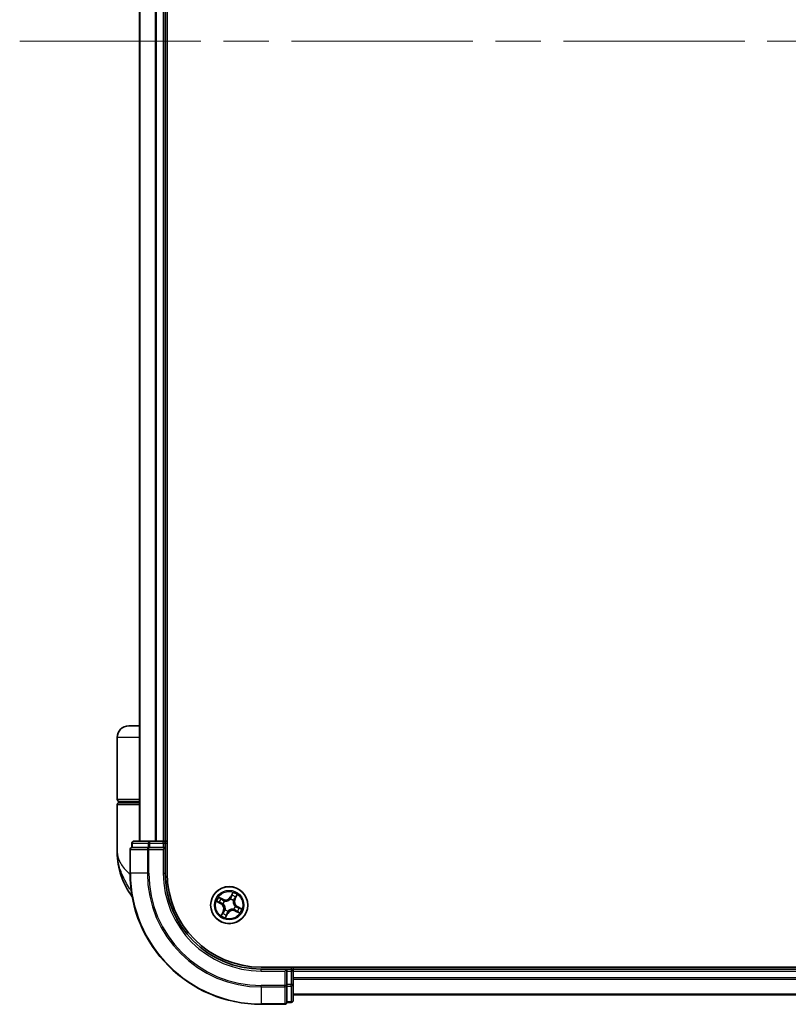
# Model space of a CAD drawing. Units: millimetres. Extents: x 72 to 10484, y 40 to 2148.
# Drawn here: x 3926 to 4046, y 866 to 1019 of the extents above; entities that cross this region are included whole.
import ezdxf

# ---------------------------------------------------------------- set-up
doc = ezdxf.new("R2010")
doc.units = ezdxf.units.MM
doc.header["$LTSCALE"] = 5
doc.linetypes.add('CHAIN', pattern=[0.3543, 0.2362, -0.0295, 0.0591, -0.0295])
for name, color, linetype, lineweight in [('Centerline (ISO)', 131, 'Continuous', 18), ('Visible (ISO)', 7, 'Continuous', 35), ('Visible Narrow (ISO)', 7, 'Continuous', 25)]:
    doc.layers.add(name, color=color, linetype=linetype, lineweight=lineweight)

msp = doc.modelspace()

# ---------------------------------------------------------------- linework, layer by layer
at = {"layer": 'Centerline (ISO)', "linetype": 'CHAIN', "ltscale": 23.990969}
msp.add_line((3925.8049, 1016.0982), (4391.3049, 1016.0982), dxfattribs=at)
at = {"layer": 'Visible (ISO)'}
for p, q in [((3948.8549, 886.0982), (3948.8549, 1146.0982)), ((3944.5549, 1141.0982), (3944.5549, 891.0982)), ((3948.5549, 891.0982), (3948.5549, 1141.0982)), ((3944.5549, 909.0982), (3942.8549, 909.0982)), ((3941.0549, 897.5982), (3941.0549, 907.2982)), ((3941.3549, 897.2982), (3944.5549, 897.2982)), ((3944.5549, 897.0982), (3941.3549, 897.0982)), ((3941.5549, 897.0982), (3941.5549, 897.2982)), ((3941.0549, 889.3482), (3941.0549, 896.7982)), ((3946.1327, 891.0982), (3943.6549, 891.0982)), ((3948.2549, 891.0982), (3946.1327, 891.0982)), ((3948.5549, 891.0982), (3948.2549, 891.0982)), ((3948.8549, 891.0982), (3948.5549, 891.0982)), ((3943.0549, 889.7982), (3943.0549, 886.0982)), ((3943.3549, 890.7982), (3943.3549, 890.0982)), ((3943.4262, 890.0982), (3943.3549, 890.0982)), ((3943.4262, 890.0982), (3945.9039, 890.0982)), ((3945.9938, 890.0982), (3945.9039, 890.0982)), ((3946.1327, 890.0982), (3945.9938, 890.0982)), ((3946.1327, 890.0982), (3948.2549, 890.0982)), ((3948.2549, 889.7982), (3948.5549, 890.0982)), ((3948.5549, 890.0982), (3948.2549, 890.0982)), ((3948.5549, 890.0982), (3948.5549, 890.7982)), ((3948.5549, 886.0982), (3948.5549, 890.0982)), ((4353.5549, 871.3982), (3963.5549, 871.3982)), ((3967.5549, 871.0982), (3963.5549, 871.0982)), ((3967.5549, 871.0982), (3967.2549, 870.7982)), ((3968.2549, 871.0982), (3967.5549, 871.0982)), ((3967.5549, 870.7982), (3967.5549, 871.0982)), ((3968.5549, 871.0982), (3968.5549, 871.3982)), ((3968.5549, 870.7982), (3968.5549, 871.0982)), ((4348.5549, 871.0982), (3968.5549, 871.0982)), ((3967.5549, 870.7982), (3967.5549, 868.676)), ((3968.5549, 868.676), (3968.5549, 870.7982)), ((3967.5549, 868.5371), (3967.5549, 868.676)), ((3967.5549, 868.4472), (3967.5549, 868.5371)), ((3967.5549, 868.4472), (3967.5549, 865.9694)), ((3968.5549, 866.1982), (3968.5549, 868.676)), ((3968.5549, 867.0982), (4348.5549, 867.0982)), ((3963.5549, 865.5982), (3967.2549, 865.5982)), ((3967.5549, 865.8982), (3967.5549, 865.9694)), ((3967.5549, 865.8982), (3968.2549, 865.8982))]:
    msp.add_line(p, q, dxfattribs=at)
msp.add_circle((3958.5549, 881.0982), 2.9, dxfattribs=at)
for centre, radius, start, end in [((3942.8549, 907.2982), 1.8, 90, 180), ((3941.3549, 897.5982), 0.3, 180, 270), ((3941.3549, 896.7982), 0.3, 90, 180), ((3943.6549, 890.7982), 0.3, 90, 180), ((3948.2549, 890.7982), 0.3, 0, 90), ((3952.5281, 889.3482), 11.4732, 180, 217.197543), ((3943.3549, 889.7982), 0.3, 90, 180), ((3963.5549, 886.0982), 20.5, 180, 270), ((3963.5549, 886.0982), 15, 180, 270), ((3963.5549, 886.0982), 14.7, 180, 270), ((3968.2549, 870.7982), 0.3, 0, 90), ((3967.2549, 865.8982), 0.3, 270, 0), ((3968.2549, 866.1982), 0.3, 270, 0)]:
    msp.add_arc(centre, radius, start, end, dxfattribs=at)
at = {"layer": 'Visible Narrow (ISO)'}
for p, q in [((3944.6244, 891.0982), (3944.6244, 1141.0982)), ((3946.965, 1141.0982), (3946.965, 891.0982)), ((3947.1954, 891.0982), (3947.1954, 1141.0982)), ((3948.2549, 1141.0982), (3948.2549, 891.0982)), ((3944.5549, 907.2982), (3941.0549, 907.2982)), ((3944.5549, 897.5982), (3941.0549, 897.5982)), ((3941.0549, 896.7982), (3944.5549, 896.7982)), ((3946.1327, 890.7982), (3946.1327, 891.0982)), ((3948.2549, 890.7982), (3948.2549, 891.0982)), ((3943.1262, 889.7982), (3943.0549, 889.7982)), ((3943.1262, 889.7982), (3945.7651, 889.7982)), ((3943.1262, 886.0982), (3943.1262, 889.7982)), ((3943.4262, 890.7982), (3943.3549, 890.7982)), ((3943.4262, 890.7982), (3945.9039, 890.7982)), ((3943.4262, 890.0982), (3943.4262, 890.7982)), ((3945.9938, 889.7982), (3945.7651, 889.7982)), ((3945.7651, 889.7982), (3945.7651, 886.0982)), ((3946.1327, 890.7982), (3945.9039, 890.7982)), ((3945.9039, 890.7982), (3945.9039, 890.0982)), ((3945.9938, 889.7982), (3945.9938, 890.0982)), ((3945.9938, 889.7982), (3948.2549, 889.7982)), ((3945.9938, 886.0982), (3945.9938, 889.7982)), ((3946.1327, 890.7982), (3948.2549, 890.7982)), ((3946.1327, 890.0982), (3946.1327, 890.7982)), ((3948.2549, 890.7982), (3948.5549, 890.7982)), ((3948.2549, 890.7982), (3948.2549, 890.0982)), ((3948.2549, 889.7982), (3948.2549, 886.0982)), ((3948.5549, 890.7982), (3948.8549, 890.7982)), ((3943.1262, 886.0982), (3943.0549, 886.0982)), ((3945.7651, 886.0982), (3943.1262, 886.0982)), ((3945.7651, 886.0982), (3945.9938, 886.0982)), ((3948.2549, 886.0982), (3948.5549, 886.0982)), ((3956.5731, 881.6606), (3957.263, 881.2973)), ((3957.6269, 882.0189), (3956.9248, 882.3578)), ((3957.1639, 882.1871), (3957.6053, 881.974)), ((3957.6053, 881.974), (3957.5737, 881.9086)), ((3957.6053, 881.974), (3957.6269, 882.0189)), ((3957.8294, 881.7403), (3957.8454, 881.7261)), ((3958.7523, 882.0249), (3958.7568, 882.0457)), ((3959.1173, 883.08), (3958.7541, 882.3901)), ((3958.7981, 882.3669), (3958.7541, 882.3901)), ((3958.7981, 882.3669), (3959.0265, 882.8006)), ((3958.7981, 882.3669), (3958.8624, 882.3331)), ((3959.197, 881.8237), (3959.1829, 881.8077)), ((3959.4307, 882.0479), (3959.3653, 882.0794)), ((3959.6438, 882.4892), (3959.4307, 882.0479)), ((3959.4307, 882.0479), (3959.4756, 882.0262)), ((3959.4756, 882.0262), (3959.8145, 882.7283)), ((3957.2862, 881.3414), (3956.8525, 881.5698)), ((3957.2862, 881.3414), (3957.263, 881.2973)), ((3957.2862, 881.3414), (3957.32, 881.4057)), ((3957.6343, 880.1702), (3957.2953, 879.4681)), ((3957.466, 879.7071), (3957.6791, 880.1485)), ((3957.6282, 881.2956), (3957.6074, 881.3)), ((3957.6791, 880.1485), (3957.6343, 880.1702)), ((3957.6791, 880.1485), (3957.7445, 880.117)), ((3957.9128, 880.3727), (3957.927, 880.3887)), ((3958.3575, 880.1715), (3958.3531, 880.1507)), ((3959.2804, 880.4561), (3959.2644, 880.4703)), ((3959.4816, 880.9008), (3959.5025, 880.8963)), ((3959.5046, 880.2224), (3959.4829, 880.1775)), ((3959.4829, 880.1775), (3960.185, 879.8386)), ((3959.5046, 880.2224), (3959.5361, 880.2878)), ((3959.946, 880.0093), (3959.5046, 880.2224)), ((3959.8237, 880.855), (3959.7898, 880.7907)), ((3959.8237, 880.855), (3959.8469, 880.899)), ((3959.8237, 880.855), (3960.2573, 880.6266)), ((3960.5367, 880.5358), (3959.8469, 880.899)), ((3957.9925, 879.1164), (3958.3558, 879.8062)), ((3958.3117, 879.8295), (3958.0833, 879.3958)), ((3958.3117, 879.8295), (3958.2474, 879.8633)), ((3958.3117, 879.8295), (3958.3558, 879.8062)), ((3963.5549, 870.7982), (3963.5549, 871.0982)), ((3968.2549, 871.3982), (3968.2549, 871.0982)), ((3968.2549, 871.0982), (3968.2549, 870.7982)), ((3963.5549, 870.7982), (3967.2549, 870.7982)), ((3967.2549, 870.7982), (3967.2549, 868.5371)), ((3967.5549, 870.7982), (3968.2549, 870.7982)), ((3968.2549, 870.7982), (3968.2549, 868.676)), ((3968.5549, 870.7982), (3968.2549, 870.7982)), ((3968.5549, 870.7982), (4348.5549, 870.7982)), ((4348.5549, 869.7387), (3968.5549, 869.7387)), ((3968.5549, 869.5082), (4348.5549, 869.5082)), ((3967.2549, 868.5371), (3963.5549, 868.5371)), ((3963.5549, 868.3083), (3963.5549, 868.5371)), ((3963.5549, 868.3083), (3967.2549, 868.3083)), ((3963.5549, 868.3083), (3963.5549, 865.6694)), ((3967.5549, 868.5371), (3967.2549, 868.5371)), ((3967.2549, 868.3083), (3967.2549, 868.5371)), ((3967.2549, 868.3083), (3967.2549, 865.6694)), ((3968.2549, 868.676), (3967.5549, 868.676)), ((3967.5549, 868.4472), (3968.2549, 868.4472)), ((3968.5549, 868.676), (3968.2549, 868.676)), ((3968.2549, 868.4472), (3968.2549, 868.676)), ((3968.2549, 868.4472), (3968.2549, 865.9694)), ((4348.5549, 867.1677), (3968.5549, 867.1677)), ((3967.2549, 865.6694), (3963.5549, 865.6694)), ((3963.5549, 865.6694), (3963.5549, 865.5982)), ((3967.2549, 865.5982), (3967.2549, 865.6694)), ((3968.2549, 865.9694), (3967.5549, 865.9694)), ((3968.2549, 865.8982), (3968.2549, 865.9694))]:
    msp.add_line(p, q, dxfattribs=at)
for radius in [2.8677, 2.3092, 2.1415]:
    msp.add_circle((3958.5549, 881.0982), radius, dxfattribs=at)
for centre, radius, start, end in [((3963.5549, 886.0982), 20.4288, 180, 270), ((3963.5549, 886.0982), 17.7899, 180, 270), ((3963.5549, 886.0982), 17.5611, 180, 270), ((3963.5549, 886.0982), 15.3, 180, 270), ((3958.5549, 881.0982), 2.0601, 142.306829, 164.157666), ((3958.5549, 881.0982), 1.6122, 142.924727, 163.539768), ((3957.9982, 882.7881), 0.904, 244.232247, 332.232247), ((3958.5549, 881.0982), 0.9688, 138.490291, 167.974203), ((3957.9982, 882.7881), 0.8542, 244.232247, 332.232247), ((3958.5549, 881.0982), 0.9475, 138.490291, 167.974203), ((3958.5549, 881.0982), 0.9475, 48.490291, 77.974203), ((3958.5549, 881.0982), 0.9688, 48.490291, 77.974203), ((3958.5549, 881.0982), 1.6122, 52.924727, 73.539768), ((3958.5549, 881.0982), 2.0601, 52.306829, 74.157666), ((3960.2448, 881.6549), 0.904, 154.232247, 242.232247), ((3960.2448, 881.6549), 0.8542, 154.232247, 242.232247), ((3956.865, 880.5415), 0.8542, 334.232247, 62.232247), ((3956.865, 880.5415), 0.904, 334.232247, 62.232247), ((3958.5549, 881.0982), 0.9688, 228.490291, 257.974203), ((3958.5549, 881.0982), 0.9475, 228.490291, 257.974203), ((3959.1116, 879.4083), 0.904, 64.232247, 152.232247), ((3959.1116, 879.4083), 0.8542, 64.232247, 152.232247), ((3958.5549, 881.0982), 0.9475, 318.490291, 347.974203), ((3958.5549, 881.0982), 0.9688, 318.490291, 347.974203), ((3958.5549, 881.0982), 1.6122, 322.924727, 343.539768), ((3958.5549, 881.0982), 2.0601, 322.306829, 344.157666), ((3958.5549, 881.0982), 2.0601, 232.306829, 254.157666), ((3958.5549, 881.0982), 1.6122, 232.924727, 253.539768)]:
    msp.add_arc(centre, radius, start, end, dxfattribs=at)
for centre, major_axis, ratio, start_param, end_param in [((3943.6549, 890.7982), (0, 0.3), 0.76250914, 0, 1.57079633), ((3946.1327, 890.7982), (0, 0.3), 0.76250914, 0, 1.57079633), ((3943.3549, 889.7982), (0, 0.3), 0.76250914, 0, 1.57079633), ((3945.9938, 889.7982), (0, 0.3), 0.76250914, 0, 1.57079633), ((3956.8757, 881.6138), (-0.0207, -0.0455), 0.54850665, 4.7835784, 6.17876057), ((3957.1422, 882.1422), (0.0243, 0.0437), 0.54850665, 0.10442473, 1.4996069), ((3957.3044, 882.0431), (0.0293, 0.0405), 0.89574018, 0.19731949, 1.55274262), ((3957.552, 881.8637), (0.0293, 0.0405), 0.89572054, 0.1973017, 1.54834765), ((3957.863, 881.7106), (0.0141, 0.048), 0.87684641, 0.18229136, 1.17990219), ((3957.863, 881.7106), (0.0082, 0.0493), 0.41070123, 0.09573579, 1.31868747), ((3958.7474, 882.0019), (-0.0398, 0.0302), 0.87684642, 5.10328313, 6.10089396), ((3958.7474, 882.0019), (-0.0359, 0.0348), 0.41070123, 4.96449783, 6.18744952), ((3958.9065, 882.3099), (-0.0477, 0.0151), 0.89572054, 4.73483766, 6.08588361), ((3958.999, 882.6013), (-0.0477, 0.0151), 0.89574018, 4.73044269, 6.08586581), ((3959.0706, 882.7774), (-0.0455, 0.0207), 0.54850665, 4.7835784, 6.17876057), ((3959.1673, 881.7901), (0.0493, -0.0082), 0.41070123, 0.09573579, 1.31868747), ((3959.1673, 881.7901), (0.048, -0.0141), 0.87684641, 0.18229136, 1.17990219), ((3959.3204, 882.1011), (0.0405, -0.0293), 0.89572054, 0.1973017, 1.54834765), ((3959.4998, 882.3487), (0.0405, -0.0293), 0.89574018, 0.19731949, 1.55274262), ((3959.5989, 882.5109), (0.0437, -0.0243), 0.54850665, 0.10442473, 1.4996069), ((3957.0518, 881.5423), (-0.0151, -0.0477), 0.89574018, 4.73044269, 6.08586581), ((3957.3432, 881.4498), (-0.0151, -0.0477), 0.89572054, 4.73483766, 6.08588361), ((3957.6512, 881.2907), (-0.0302, -0.0398), 0.87684642, 5.10328313, 6.10089396), ((3957.6512, 881.2907), (-0.0348, -0.0359), 0.41070123, 4.96449783, 6.18744952), ((3957.7894, 880.0953), (-0.0405, 0.0293), 0.89572054, 0.1973017, 1.54834765), ((3957.9425, 880.4063), (-0.048, 0.0141), 0.87684641, 0.18229136, 1.17990219), ((3957.9425, 880.4063), (-0.0493, 0.0082), 0.41070123, 0.09573579, 1.31868747), ((3958.3624, 880.1945), (0.0398, -0.0302), 0.87684642, 5.10328313, 6.10089396), ((3958.3624, 880.1945), (0.0359, -0.0348), 0.41070123, 4.96449783, 6.18744952), ((3959.2469, 880.4858), (-0.0082, -0.0493), 0.41070123, 0.09573579, 1.31868747), ((3959.2469, 880.4858), (-0.0141, -0.048), 0.87684641, 0.18229136, 1.17990219), ((3959.4586, 880.9057), (0.0348, 0.0359), 0.41070123, 4.96449783, 6.18744952), ((3959.4586, 880.9057), (0.0302, 0.0398), 0.87684642, 5.10328313, 6.10089396), ((3959.5578, 880.3327), (-0.0293, -0.0405), 0.89572054, 0.1973017, 1.54834765), ((3959.8054, 880.1533), (-0.0293, -0.0405), 0.89574018, 0.19731949, 1.55274262), ((3959.7666, 880.7466), (0.0151, 0.0477), 0.89572054, 4.73483766, 6.08588361), ((3960.0581, 880.6541), (0.0151, 0.0477), 0.89574018, 4.73044269, 6.08586581), ((3960.2341, 880.5826), (0.0207, 0.0455), 0.54850665, 4.7835784, 6.17876057), ((3957.5109, 879.6855), (-0.0437, 0.0243), 0.54850665, 0.10442473, 1.4996069), ((3957.61, 879.8477), (-0.0405, 0.0293), 0.89574018, 0.19731949, 1.55274262), ((3958.0393, 879.419), (0.0455, -0.0207), 0.54850665, 4.7835784, 6.17876057), ((3958.1108, 879.595), (0.0477, -0.0151), 0.89574018, 4.73044269, 6.08586581), ((3958.2033, 879.8865), (0.0477, -0.0151), 0.89572054, 4.73483766, 6.08588361), ((3959.9676, 880.0542), (-0.0243, -0.0437), 0.54850665, 0.10442473, 1.4996069), ((3967.2549, 868.5371), (0.3, 0), 0.76250914, 4.71238898, 6.28318531), ((3968.2549, 868.676), (0.3, 0), 0.76250914, 4.71238898, 6.28318531), ((3967.2549, 865.8982), (0.3, 0), 0.76250914, 4.71238898, 6.28318531), ((3968.2549, 866.1982), (0.3, 0), 0.76250914, 4.71238898, 6.28318531)]:
    msp.add_ellipse(centre, major_axis=major_axis, ratio=ratio, start_param=start_param, end_param=end_param, dxfattribs=at)
for points, knots in [([(3941.0549, 889.3482), (3941.0549, 888.8905), (3941.1669, 888.4299), (3941.6279, 887.4686), (3941.9984, 886.9686), (3942.6582, 886.2867), (3942.8507, 886.1037), (3943.0557, 885.9218)], [-0.001458267, -0.001458267, -0.001458267, -0.001458267, 0.15058731, 0.15058731, 0.317724491, 0.317724491, 0.37939004, 0.37939004, 0.37939004, 0.37939004]), ([(3943.2458, 883.3091), (3943.1587, 883.4433), (3943.0718, 883.5787), (3942.7738, 884.0537), (3942.5685, 884.3983), (3942.3802, 884.7422), (3942.178, 885.1114), (3941.9919, 885.4859), (3941.5674, 886.4662), (3941.3662, 887.0718), (3941.1158, 888.236), (3941.0549, 888.7939), (3941.0549, 889.3482)], [-0.558705777, -0.558705777, -0.558705777, -0.558705777, -0.519480666, -0.519480666, -0.422185229, -0.422185229, -0.422185229, -0.317724491, -0.317724491, -0.15058731, -0.15058731, 0.001458267, 0.001458267, 0.001458267, 0.001458267]), ([(3956.8493, 881.6219), (3956.8357, 881.6284), (3956.8209, 881.6335), (3956.7805, 881.6443), (3956.754, 881.6486), (3956.7024, 881.6543), (3956.6774, 881.6561), (3956.626, 881.6588), (3956.5994, 881.6597), (3956.5731, 881.6606)], [0, 0, 0, 0, 0.0059340385, 0.0059340385, 0.0154285, 0.0154285, 0.0237449879, 0.0237449879, 0.0323943032, 0.0323943032, 0.0323943032, 0.0323943032]), ([(3956.5731, 881.6606), (3956.5991, 881.6537), (3956.6253, 881.6467), (3956.6763, 881.6326), (3956.7011, 881.6255), (3956.753, 881.6094), (3956.7799, 881.6003), (3956.822, 881.5838), (3956.8376, 881.577), (3956.8525, 881.5698)], [-0.0323943032, -0.0323943032, -0.0323943032, -0.0323943032, -0.0237449879, -0.0237449879, -0.0154285, -0.0154285, -0.0059340385, -0.0059340385, 0, 0, 0, 0]), ([(3957.0088, 881.555), (3956.9902, 881.561), (3956.967, 881.5698), (3956.9132, 881.5924), (3956.8826, 881.6062), (3956.8493, 881.6219)], [-0.0289828459, -0.0289828459, -0.0289828459, -0.0289828459, -0.014491423, -0.014491423, 0, 0, 0, 0]), ([(3957.1639, 882.1871), (3957.1431, 882.1978), (3957.1222, 882.2106), (3957.0681, 882.2464), (3957.0352, 882.2709), (3956.9762, 882.3166), (3956.9504, 882.3373), (3956.9248, 882.3578)], [-0.0320559737, -0.0320559737, -0.0320559737, -0.0320559737, -0.0236501899, -0.0236501899, -0.0102009359, -0.0102009359, 0.0003383294, 0.0003383294, 0.0003383294, 0.0003383294]), ([(3956.9248, 882.3578), (3956.9447, 882.3326), (3956.9649, 882.3072), (3957.0114, 882.2517), (3957.0378, 882.2224), (3957.0832, 882.1822), (3957.1012, 882.1687), (3957.12, 882.1586)], [-0.0003383294, -0.0003383294, -0.0003383294, -0.0003383294, 0.0102009359, 0.0102009359, 0.0236501899, 0.0236501899, 0.0320559737, 0.0320559737, 0.0320559737, 0.0320559737]), ([(3957.12, 882.1586), (3957.1522, 882.1413), (3957.1814, 882.125), (3957.2317, 882.0951), (3957.2527, 882.0816), (3957.2686, 882.0701)], [-0.0289828459, -0.0289828459, -0.0289828459, -0.0289828459, -0.0145850634, -0.0145850634, 0, 0, 0, 0]), ([(3957.326, 882.088), (3957.3085, 882.1007), (3957.2855, 882.1157), (3957.2307, 882.1492), (3957.1989, 882.1676), (3957.1639, 882.1871)], [0, 0, 0, 0, 0.0145850634, 0.0145850634, 0.0289828459, 0.0289828459, 0.0289828459, 0.0289828459]), ([(3957.2686, 882.0701), (3957.3099, 882.0402), (3957.3512, 882.0104), (3957.4338, 881.9506), (3957.4751, 881.9208), (3957.5164, 881.8909)], [-0.0687798542, -0.0687798542, -0.0687798542, -0.0687798542, -0.0343899271, -0.0343899271, 0, 0, 0, 0]), ([(3957.5737, 881.9086), (3957.5324, 881.9385), (3957.4911, 881.9684), (3957.4086, 882.0282), (3957.3673, 882.0581), (3957.326, 882.088)], [0, 0, 0, 0, 0.0343899271, 0.0343899271, 0.0687798542, 0.0687798542, 0.0687798542, 0.0687798542]), ([(3957.5164, 881.8909), (3957.5754, 881.8482), (3957.639, 881.8119), (3957.7466, 881.7661), (3957.7868, 881.7519), (3957.8294, 881.7403)], [-0.0982412545, -0.0982412545, -0.0982412545, -0.0982412545, -0.0491206273, -0.0491206273, -0.0217758941, -0.0217758941, -0.0217758941, -0.0217758941]), ([(3957.8692, 881.76), (3957.8291, 881.7721), (3957.7912, 881.7864), (3957.6897, 881.8319), (3957.6295, 881.8674), (3957.5737, 881.9086)], [0.0217758941, 0.0217758941, 0.0217758941, 0.0217758941, 0.0491206273, 0.0491206273, 0.0982412545, 0.0982412545, 0.0982412545, 0.0982412545]), ([(3957.8454, 881.7261), (3957.8619, 881.7236), (3957.8786, 881.7214), (3957.9808, 881.7108), (3958.0702, 881.7124), (3958.2192, 881.7356), (3958.2774, 881.7495), (3958.3342, 881.7682), (3958.391, 881.7869), (3958.446, 881.8103), (3958.5797, 881.8803), (3958.6526, 881.9321), (3958.7284, 882.0014), (3958.7406, 882.013), (3958.7523, 882.0249)], [-0.174866013, -0.174866013, -0.174866013, -0.174866013, -0.16940495, -0.16940495, -0.141674077, -0.141674077, -0.124342281, -0.124342281, -0.124342281, -0.107010485, -0.107010485, -0.079279611, -0.079279611, -0.073818549, -0.073818549, -0.073818549, -0.073818549]), ([(3958.7131, 882.038), (3958.7021, 882.0266), (3958.6908, 882.0154), (3958.62, 881.9489), (3958.5524, 881.8991), (3958.4291, 881.8325), (3958.3783, 881.8105), (3958.326, 881.7933), (3958.2736, 881.776), (3958.2197, 881.7636), (3958.0809, 881.7438), (3957.997, 881.7437), (3957.9005, 881.7551), (3957.8848, 881.7574), (3957.8692, 881.76)], [0.073818549, 0.073818549, 0.073818549, 0.073818549, 0.079279611, 0.079279611, 0.107010485, 0.107010485, 0.124342281, 0.124342281, 0.124342281, 0.141674077, 0.141674077, 0.16940495, 0.16940495, 0.174866013, 0.174866013, 0.174866013, 0.174866013]), ([(3958.8624, 882.3331), (3958.842, 882.2668), (3958.8147, 882.2025), (3958.7601, 882.1056), (3958.7381, 882.0715), (3958.7131, 882.038)], [0, 0, 0, 0, 0.0491206273, 0.0491206273, 0.0764653604, 0.0764653604, 0.0764653604, 0.0764653604]), ([(3958.7568, 882.0457), (3958.7841, 882.0804), (3958.808, 882.1158), (3958.8674, 882.2165), (3958.8969, 882.2835), (3958.919, 882.3529)], [-0.0764653604, -0.0764653604, -0.0764653604, -0.0764653604, -0.0491206273, -0.0491206273, 0, 0, 0, 0]), ([(3958.955, 882.6246), (3958.9395, 882.576), (3958.9241, 882.5274), (3958.8933, 882.4303), (3958.8778, 882.3817), (3958.8624, 882.3331)], [0, 0, 0, 0, 0.0343899271, 0.0343899271, 0.0687798542, 0.0687798542, 0.0687798542, 0.0687798542]), ([(3958.919, 882.3529), (3958.9344, 882.4015), (3958.9499, 882.45), (3958.9808, 882.5472), (3958.9963, 882.5957), (3959.0117, 882.6443)], [-0.0687798542, -0.0687798542, -0.0687798542, -0.0687798542, -0.0343899271, -0.0343899271, 0, 0, 0, 0]), ([(3959.0265, 882.8006), (3959.0098, 882.7639), (3958.9951, 882.73), (3958.9709, 882.6706), (3958.9615, 882.645), (3958.955, 882.6246)], [0, 0, 0, 0, 0.014491423, 0.014491423, 0.0289828459, 0.0289828459, 0.0289828459, 0.0289828459]), ([(3959.0117, 882.6443), (3959.0177, 882.6629), (3959.0265, 882.6861), (3959.0491, 882.7399), (3959.0629, 882.7705), (3959.0787, 882.8038)], [-0.0289828459, -0.0289828459, -0.0289828459, -0.0289828459, -0.014491423, -0.014491423, 0, 0, 0, 0]), ([(3959.1173, 883.08), (3959.1104, 883.054), (3959.1034, 883.0278), (3959.0893, 882.9768), (3959.0822, 882.952), (3959.0661, 882.9001), (3959.057, 882.8732), (3959.0405, 882.8311), (3959.0338, 882.8155), (3959.0265, 882.8006)], [-0.0323943032, -0.0323943032, -0.0323943032, -0.0323943032, -0.0237449879, -0.0237449879, -0.0154285, -0.0154285, -0.0059340385, -0.0059340385, 0, 0, 0, 0]), ([(3959.0787, 882.8038), (3959.0851, 882.8174), (3959.0902, 882.8322), (3959.101, 882.8726), (3959.1053, 882.8991), (3959.1111, 882.9507), (3959.1128, 882.9757), (3959.1155, 883.0271), (3959.1164, 883.0537), (3959.1173, 883.08)], [0, 0, 0, 0, 0.0059340385, 0.0059340385, 0.0154285, 0.0154285, 0.0237449879, 0.0237449879, 0.0323943032, 0.0323943032, 0.0323943032, 0.0323943032]), ([(3959.1829, 881.8077), (3959.1803, 881.7912), (3959.1782, 881.7745), (3959.1675, 881.6724), (3959.1691, 881.583), (3959.1923, 881.4339), (3959.2063, 881.3757), (3959.225, 881.3189), (3959.2437, 881.2622), (3959.267, 881.2071), (3959.337, 881.0734), (3959.3888, 881.0005), (3959.4581, 880.9247), (3959.4697, 880.9126), (3959.4816, 880.9008)], [-0.174866013, -0.174866013, -0.174866013, -0.174866013, -0.16940495, -0.16940495, -0.141674077, -0.141674077, -0.124342281, -0.124342281, -0.124342281, -0.107010485, -0.107010485, -0.079279611, -0.079279611, -0.073818549, -0.073818549, -0.073818549, -0.073818549]), ([(3959.3476, 882.1367), (3959.305, 882.0777), (3959.2686, 882.0141), (3959.2228, 881.9065), (3959.2086, 881.8663), (3959.197, 881.8237)], [-0.0982412545, -0.0982412545, -0.0982412545, -0.0982412545, -0.0491206273, -0.0491206273, -0.0217758941, -0.0217758941, -0.0217758941, -0.0217758941]), ([(3959.4947, 880.94), (3959.4833, 880.951), (3959.4721, 880.9624), (3959.4056, 881.0331), (3959.3558, 881.1007), (3959.2892, 881.2241), (3959.2672, 881.2748), (3959.25, 881.3272), (3959.2327, 881.3795), (3959.2203, 881.4334), (3959.2005, 881.5722), (3959.2004, 881.6562), (3959.2118, 881.7526), (3959.2141, 881.7683), (3959.2167, 881.7839)], [0.073818549, 0.073818549, 0.073818549, 0.073818549, 0.079279611, 0.079279611, 0.107010485, 0.107010485, 0.124342281, 0.124342281, 0.124342281, 0.141674077, 0.141674077, 0.16940495, 0.16940495, 0.174866013, 0.174866013, 0.174866013, 0.174866013]), ([(3959.2167, 881.7839), (3959.2288, 881.824), (3959.2431, 881.8619), (3959.2886, 881.9635), (3959.3241, 882.0236), (3959.3653, 882.0794)], [0.0217758941, 0.0217758941, 0.0217758941, 0.0217758941, 0.0491206273, 0.0491206273, 0.0982412545, 0.0982412545, 0.0982412545, 0.0982412545]), ([(3959.5268, 882.3845), (3959.497, 882.3432), (3959.4671, 882.3019), (3959.4073, 882.2193), (3959.3775, 882.178), (3959.3476, 882.1367)], [-0.0687798542, -0.0687798542, -0.0687798542, -0.0687798542, -0.0343899271, -0.0343899271, 0, 0, 0, 0]), ([(3959.3653, 882.0794), (3959.3952, 882.1207), (3959.4251, 882.162), (3959.4849, 882.2445), (3959.5148, 882.2858), (3959.5447, 882.3271)], [0, 0, 0, 0, 0.0343899271, 0.0343899271, 0.0687798542, 0.0687798542, 0.0687798542, 0.0687798542]), ([(3959.6153, 882.5331), (3959.5981, 882.5009), (3959.5817, 882.4717), (3959.5518, 882.4214), (3959.5383, 882.4004), (3959.5268, 882.3845)], [-0.0289828459, -0.0289828459, -0.0289828459, -0.0289828459, -0.0145850634, -0.0145850634, 0, 0, 0, 0]), ([(3959.5447, 882.3271), (3959.5574, 882.3446), (3959.5724, 882.3676), (3959.6059, 882.4224), (3959.6243, 882.4542), (3959.6438, 882.4892)], [0, 0, 0, 0, 0.0145850634, 0.0145850634, 0.0289828459, 0.0289828459, 0.0289828459, 0.0289828459]), ([(3959.8145, 882.7283), (3959.7894, 882.7084), (3959.7639, 882.6882), (3959.7084, 882.6417), (3959.6791, 882.6153), (3959.639, 882.5699), (3959.6254, 882.5519), (3959.6153, 882.5331)], [-0.0003383294, -0.0003383294, -0.0003383294, -0.0003383294, 0.0102009359, 0.0102009359, 0.0236501899, 0.0236501899, 0.0320559737, 0.0320559737, 0.0320559737, 0.0320559737]), ([(3959.6438, 882.4892), (3959.6546, 882.51), (3959.6673, 882.5309), (3959.7031, 882.585), (3959.7277, 882.6179), (3959.7734, 882.6769), (3959.794, 882.7027), (3959.8145, 882.7283)], [-0.0320559737, -0.0320559737, -0.0320559737, -0.0320559737, -0.0236501899, -0.0236501899, -0.0102009359, -0.0102009359, 0.0003383294, 0.0003383294, 0.0003383294, 0.0003383294]), ([(3956.8525, 881.5698), (3956.8892, 881.553), (3956.9231, 881.5384), (3956.9825, 881.5142), (3957.0081, 881.5047), (3957.0286, 881.4982)], [0, 0, 0, 0, 0.014491423, 0.014491423, 0.0289828459, 0.0289828459, 0.0289828459, 0.0289828459]), ([(3957.3002, 881.4623), (3957.2516, 881.4777), (3957.2031, 881.4932), (3957.1059, 881.5241), (3957.0574, 881.5396), (3957.0088, 881.555)], [-0.0687798542, -0.0687798542, -0.0687798542, -0.0687798542, -0.0343899271, -0.0343899271, 0, 0, 0, 0]), ([(3957.0286, 881.4982), (3957.0771, 881.4828), (3957.1257, 881.4674), (3957.2229, 881.4366), (3957.2714, 881.4211), (3957.32, 881.4057)], [0, 0, 0, 0, 0.0343899271, 0.0343899271, 0.0687798542, 0.0687798542, 0.0687798542, 0.0687798542]), ([(3957.6074, 881.3), (3957.5727, 881.3274), (3957.5373, 881.3513), (3957.4366, 881.4106), (3957.3696, 881.4402), (3957.3002, 881.4623)], [-0.0764653604, -0.0764653604, -0.0764653604, -0.0764653604, -0.0491206273, -0.0491206273, 0, 0, 0, 0]), ([(3957.32, 881.4057), (3957.3863, 881.3853), (3957.4506, 881.358), (3957.5475, 881.3034), (3957.5816, 881.2814), (3957.6151, 881.2564)], [0, 0, 0, 0, 0.0491206273, 0.0491206273, 0.0764653604, 0.0764653604, 0.0764653604, 0.0764653604]), ([(3957.7445, 880.117), (3957.7146, 880.0757), (3957.6847, 880.0344), (3957.6249, 879.9519), (3957.595, 879.9106), (3957.5651, 879.8693)], [0, 0, 0, 0, 0.0343899271, 0.0343899271, 0.0687798542, 0.0687798542, 0.0687798542, 0.0687798542]), ([(3957.583, 879.8119), (3957.6129, 879.8532), (3957.6427, 879.8945), (3957.7025, 879.9771), (3957.7323, 880.0184), (3957.7622, 880.0597)], [-0.0687798542, -0.0687798542, -0.0687798542, -0.0687798542, -0.0343899271, -0.0343899271, 0, 0, 0, 0]), ([(3957.6151, 881.2564), (3957.6265, 881.2454), (3957.6377, 881.234), (3957.7042, 881.1633), (3957.754, 881.0957), (3957.8206, 880.9723), (3957.8426, 880.9216), (3957.8599, 880.8692), (3957.8771, 880.8169), (3957.8896, 880.763), (3957.9094, 880.6242), (3957.9094, 880.5402), (3957.898, 880.4438), (3957.8957, 880.4281), (3957.8931, 880.4125)], [0.073818549, 0.073818549, 0.073818549, 0.073818549, 0.079279611, 0.079279611, 0.107010485, 0.107010485, 0.124342281, 0.124342281, 0.124342281, 0.141674077, 0.141674077, 0.16940495, 0.16940495, 0.174866013, 0.174866013, 0.174866013, 0.174866013]), ([(3957.927, 880.3887), (3957.9295, 880.4052), (3957.9317, 880.4219), (3957.9423, 880.524), (3957.9407, 880.6134), (3957.9175, 880.7625), (3957.9036, 880.8207), (3957.8849, 880.8775), (3957.8662, 880.9342), (3957.8428, 880.9893), (3957.7729, 881.123), (3957.721, 881.1959), (3957.6517, 881.2717), (3957.6401, 881.2838), (3957.6282, 881.2956)], [-0.174866013, -0.174866013, -0.174866013, -0.174866013, -0.16940495, -0.16940495, -0.141674077, -0.141674077, -0.124342281, -0.124342281, -0.124342281, -0.107010485, -0.107010485, -0.079279611, -0.079279611, -0.073818549, -0.073818549, -0.073818549, -0.073818549]), ([(3957.8931, 880.4125), (3957.881, 880.3724), (3957.8667, 880.3345), (3957.8212, 880.2329), (3957.7857, 880.1728), (3957.7445, 880.117)], [0.0217758941, 0.0217758941, 0.0217758941, 0.0217758941, 0.0491206273, 0.0491206273, 0.0982412545, 0.0982412545, 0.0982412545, 0.0982412545]), ([(3957.7622, 880.0597), (3957.8049, 880.1187), (3957.8412, 880.1823), (3957.887, 880.2899), (3957.9012, 880.3301), (3957.9128, 880.3727)], [-0.0982412545, -0.0982412545, -0.0982412545, -0.0982412545, -0.0491206273, -0.0491206273, -0.0217758941, -0.0217758941, -0.0217758941, -0.0217758941]), ([(3958.3531, 880.1507), (3958.3257, 880.1159), (3958.3018, 880.0806), (3958.2425, 879.9799), (3958.213, 879.9129), (3958.1909, 879.8435)], [-0.0764653604, -0.0764653604, -0.0764653604, -0.0764653604, -0.0491206273, -0.0491206273, 0, 0, 0, 0]), ([(3958.2474, 879.8633), (3958.2678, 879.9296), (3958.2951, 879.9939), (3958.3497, 880.0908), (3958.3717, 880.1249), (3958.3968, 880.1584)], [0, 0, 0, 0, 0.0491206273, 0.0491206273, 0.0764653604, 0.0764653604, 0.0764653604, 0.0764653604]), ([(3959.2644, 880.4703), (3959.2479, 880.4728), (3959.2312, 880.475), (3959.1291, 880.4856), (3959.0397, 880.484), (3958.8906, 880.4608), (3958.8324, 880.4468), (3958.7756, 880.4281), (3958.7189, 880.4095), (3958.6638, 880.3861), (3958.5301, 880.3161), (3958.4572, 880.2643), (3958.3814, 880.195), (3958.3693, 880.1834), (3958.3575, 880.1715)], [-0.174866013, -0.174866013, -0.174866013, -0.174866013, -0.16940495, -0.16940495, -0.141674077, -0.141674077, -0.124342281, -0.124342281, -0.124342281, -0.107010485, -0.107010485, -0.079279611, -0.079279611, -0.073818549, -0.073818549, -0.073818549, -0.073818549]), ([(3958.3968, 880.1584), (3958.4078, 880.1698), (3958.4191, 880.181), (3958.4898, 880.2475), (3958.5574, 880.2973), (3958.6808, 880.3639), (3958.7315, 880.3859), (3958.7839, 880.4031), (3958.8363, 880.4204), (3958.8901, 880.4328), (3959.0289, 880.4526), (3959.1129, 880.4527), (3959.2093, 880.4413), (3959.225, 880.439), (3959.2406, 880.4364)], [0.073818549, 0.073818549, 0.073818549, 0.073818549, 0.079279611, 0.079279611, 0.107010485, 0.107010485, 0.124342281, 0.124342281, 0.124342281, 0.141674077, 0.141674077, 0.16940495, 0.16940495, 0.174866013, 0.174866013, 0.174866013, 0.174866013]), ([(3959.2406, 880.4364), (3959.2807, 880.4243), (3959.3186, 880.41), (3959.4202, 880.3645), (3959.4803, 880.329), (3959.5361, 880.2878)], [0.0217758941, 0.0217758941, 0.0217758941, 0.0217758941, 0.0491206273, 0.0491206273, 0.0982412545, 0.0982412545, 0.0982412545, 0.0982412545]), ([(3959.5934, 880.3055), (3959.5344, 880.3482), (3959.4708, 880.3845), (3959.3632, 880.4303), (3959.323, 880.4445), (3959.2804, 880.4561)], [-0.0982412545, -0.0982412545, -0.0982412545, -0.0982412545, -0.0491206273, -0.0491206273, -0.0217758941, -0.0217758941, -0.0217758941, -0.0217758941]), ([(3959.7898, 880.7907), (3959.7235, 880.8111), (3959.6592, 880.8384), (3959.5623, 880.893), (3959.5282, 880.915), (3959.4947, 880.94)], [0, 0, 0, 0, 0.0491206273, 0.0491206273, 0.0764653604, 0.0764653604, 0.0764653604, 0.0764653604]), ([(3959.5025, 880.8963), (3959.5372, 880.869), (3959.5725, 880.8451), (3959.6732, 880.7857), (3959.7403, 880.7562), (3959.8096, 880.7341)], [-0.0764653604, -0.0764653604, -0.0764653604, -0.0764653604, -0.0491206273, -0.0491206273, 0, 0, 0, 0]), ([(3959.5361, 880.2878), (3959.5774, 880.2579), (3959.6187, 880.228), (3959.7012, 880.1682), (3959.7425, 880.1383), (3959.7838, 880.1084)], [0, 0, 0, 0, 0.0343899271, 0.0343899271, 0.0687798542, 0.0687798542, 0.0687798542, 0.0687798542]), ([(3959.8412, 880.1263), (3959.7999, 880.1562), (3959.7586, 880.186), (3959.676, 880.2458), (3959.6347, 880.2756), (3959.5934, 880.3055)], [-0.0687798542, -0.0687798542, -0.0687798542, -0.0687798542, -0.0343899271, -0.0343899271, 0, 0, 0, 0]), ([(3959.7838, 880.1084), (3959.8013, 880.0957), (3959.8243, 880.0807), (3959.8791, 880.0472), (3959.9109, 880.0288), (3959.946, 880.0093)], [0, 0, 0, 0, 0.0145850634, 0.0145850634, 0.0289828459, 0.0289828459, 0.0289828459, 0.0289828459]), ([(3960.0813, 880.6982), (3960.0327, 880.7136), (3959.9841, 880.729), (3959.887, 880.7598), (3959.8384, 880.7753), (3959.7898, 880.7907)], [0, 0, 0, 0, 0.0343899271, 0.0343899271, 0.0687798542, 0.0687798542, 0.0687798542, 0.0687798542]), ([(3959.8096, 880.7341), (3959.8582, 880.7187), (3959.9068, 880.7032), (3960.0039, 880.6723), (3960.0525, 880.6568), (3960.101, 880.6414)], [-0.0687798542, -0.0687798542, -0.0687798542, -0.0687798542, -0.0343899271, -0.0343899271, 0, 0, 0, 0]), ([(3959.9898, 880.0378), (3959.9576, 880.0551), (3959.9284, 880.0714), (3959.8782, 880.1013), (3959.8571, 880.1148), (3959.8412, 880.1263)], [-0.0289828459, -0.0289828459, -0.0289828459, -0.0289828459, -0.0145850634, -0.0145850634, 0, 0, 0, 0]), ([(3960.2573, 880.6266), (3960.2206, 880.6434), (3960.1867, 880.658), (3960.1273, 880.6822), (3960.1017, 880.6917), (3960.0813, 880.6982)], [0, 0, 0, 0, 0.014491423, 0.014491423, 0.0289828459, 0.0289828459, 0.0289828459, 0.0289828459]), ([(3960.101, 880.6414), (3960.1196, 880.6354), (3960.1428, 880.6266), (3960.1966, 880.604), (3960.2273, 880.5902), (3960.2605, 880.5745)], [-0.0289828459, -0.0289828459, -0.0289828459, -0.0289828459, -0.014491423, -0.014491423, 0, 0, 0, 0]), ([(3960.5367, 880.5358), (3960.5107, 880.5427), (3960.4845, 880.5497), (3960.4335, 880.5638), (3960.4087, 880.5709), (3960.3569, 880.587), (3960.3299, 880.5961), (3960.2878, 880.6126), (3960.2722, 880.6194), (3960.2573, 880.6266)], [-0.0323943032, -0.0323943032, -0.0323943032, -0.0323943032, -0.0237449879, -0.0237449879, -0.0154285, -0.0154285, -0.0059340385, -0.0059340385, 0, 0, 0, 0]), ([(3960.2605, 880.5745), (3960.2741, 880.568), (3960.2889, 880.5629), (3960.3293, 880.5521), (3960.3558, 880.5478), (3960.4075, 880.542), (3960.4324, 880.5403), (3960.4839, 880.5376), (3960.5104, 880.5367), (3960.5367, 880.5358)], [0, 0, 0, 0, 0.0059340385, 0.0059340385, 0.0154285, 0.0154285, 0.0237449879, 0.0237449879, 0.0323943032, 0.0323943032, 0.0323943032, 0.0323943032]), ([(3957.466, 879.7071), (3957.4553, 879.6864), (3957.4425, 879.6655), (3957.4067, 879.6114), (3957.3822, 879.5785), (3957.3365, 879.5195), (3957.3158, 879.4937), (3957.2953, 879.4681)], [-0.0320559737, -0.0320559737, -0.0320559737, -0.0320559737, -0.0236501899, -0.0236501899, -0.0102009359, -0.0102009359, 0.0003383294, 0.0003383294, 0.0003383294, 0.0003383294]), ([(3957.2953, 879.4681), (3957.3205, 879.488), (3957.3459, 879.5082), (3957.4014, 879.5547), (3957.4307, 879.5811), (3957.4709, 879.6265), (3957.4844, 879.6445), (3957.4945, 879.6633)], [-0.0003383294, -0.0003383294, -0.0003383294, -0.0003383294, 0.0102009359, 0.0102009359, 0.0236501899, 0.0236501899, 0.0320559737, 0.0320559737, 0.0320559737, 0.0320559737]), ([(3957.5651, 879.8693), (3957.5525, 879.8518), (3957.5374, 879.8288), (3957.5039, 879.774), (3957.4855, 879.7422), (3957.466, 879.7071)], [0, 0, 0, 0, 0.0145850634, 0.0145850634, 0.0289828459, 0.0289828459, 0.0289828459, 0.0289828459]), ([(3957.4945, 879.6633), (3957.5118, 879.6955), (3957.5281, 879.7247), (3957.558, 879.775), (3957.5715, 879.796), (3957.583, 879.8119)], [-0.0289828459, -0.0289828459, -0.0289828459, -0.0289828459, -0.0145850634, -0.0145850634, 0, 0, 0, 0]), ([(3957.9925, 879.1164), (3957.9994, 879.1424), (3958.0064, 879.1686), (3958.0205, 879.2196), (3958.0277, 879.2444), (3958.0437, 879.2963), (3958.0528, 879.3232), (3958.0693, 879.3653), (3958.0761, 879.3809), (3958.0833, 879.3958)], [-0.0323943032, -0.0323943032, -0.0323943032, -0.0323943032, -0.0237449879, -0.0237449879, -0.0154285, -0.0154285, -0.0059340385, -0.0059340385, 0, 0, 0, 0]), ([(3958.0312, 879.3926), (3958.0247, 879.379), (3958.0196, 879.3642), (3958.0088, 879.3238), (3958.0045, 879.2973), (3957.9988, 879.2456), (3957.997, 879.2207), (3957.9943, 879.1693), (3957.9934, 879.1427), (3957.9925, 879.1164)], [0, 0, 0, 0, 0.0059340385, 0.0059340385, 0.0154285, 0.0154285, 0.0237449879, 0.0237449879, 0.0323943032, 0.0323943032, 0.0323943032, 0.0323943032]), ([(3958.0981, 879.5521), (3958.0921, 879.5335), (3958.0833, 879.5103), (3958.0607, 879.4565), (3958.0469, 879.4259), (3958.0312, 879.3926)], [-0.0289828459, -0.0289828459, -0.0289828459, -0.0289828459, -0.014491423, -0.014491423, 0, 0, 0, 0]), ([(3958.0833, 879.3958), (3958.1001, 879.4325), (3958.1148, 879.4664), (3958.1389, 879.5258), (3958.1484, 879.5514), (3958.1549, 879.5718)], [0, 0, 0, 0, 0.014491423, 0.014491423, 0.0289828459, 0.0289828459, 0.0289828459, 0.0289828459]), ([(3958.1909, 879.8435), (3958.1754, 879.7949), (3958.1599, 879.7464), (3958.129, 879.6492), (3958.1136, 879.6007), (3958.0981, 879.5521)], [-0.0687798542, -0.0687798542, -0.0687798542, -0.0687798542, -0.0343899271, -0.0343899271, 0, 0, 0, 0]), ([(3958.1549, 879.5718), (3958.1703, 879.6204), (3958.1857, 879.669), (3958.2166, 879.7661), (3958.232, 879.8147), (3958.2474, 879.8633)], [0, 0, 0, 0, 0.0343899271, 0.0343899271, 0.0687798542, 0.0687798542, 0.0687798542, 0.0687798542]), ([(3959.946, 880.0093), (3959.9667, 879.9985), (3959.9876, 879.9858), (3960.0417, 879.95), (3960.0746, 879.9255), (3960.1336, 879.8797), (3960.1594, 879.8591), (3960.185, 879.8386)], [-0.0320559737, -0.0320559737, -0.0320559737, -0.0320559737, -0.0236501899, -0.0236501899, -0.0102009359, -0.0102009359, 0.0003383294, 0.0003383294, 0.0003383294, 0.0003383294]), ([(3960.185, 879.8386), (3960.1651, 879.8638), (3960.1449, 879.8892), (3960.0984, 879.9447), (3960.0721, 879.974), (3960.0267, 880.0142), (3960.0086, 880.0277), (3959.9898, 880.0378)], [-0.0003383294, -0.0003383294, -0.0003383294, -0.0003383294, 0.0102009359, 0.0102009359, 0.0236501899, 0.0236501899, 0.0320559737, 0.0320559737, 0.0320559737, 0.0320559737])]:
    msp.add_open_spline(points, degree=3, knots=knots, dxfattribs=at)

doc.saveas('drawing.dxf')
